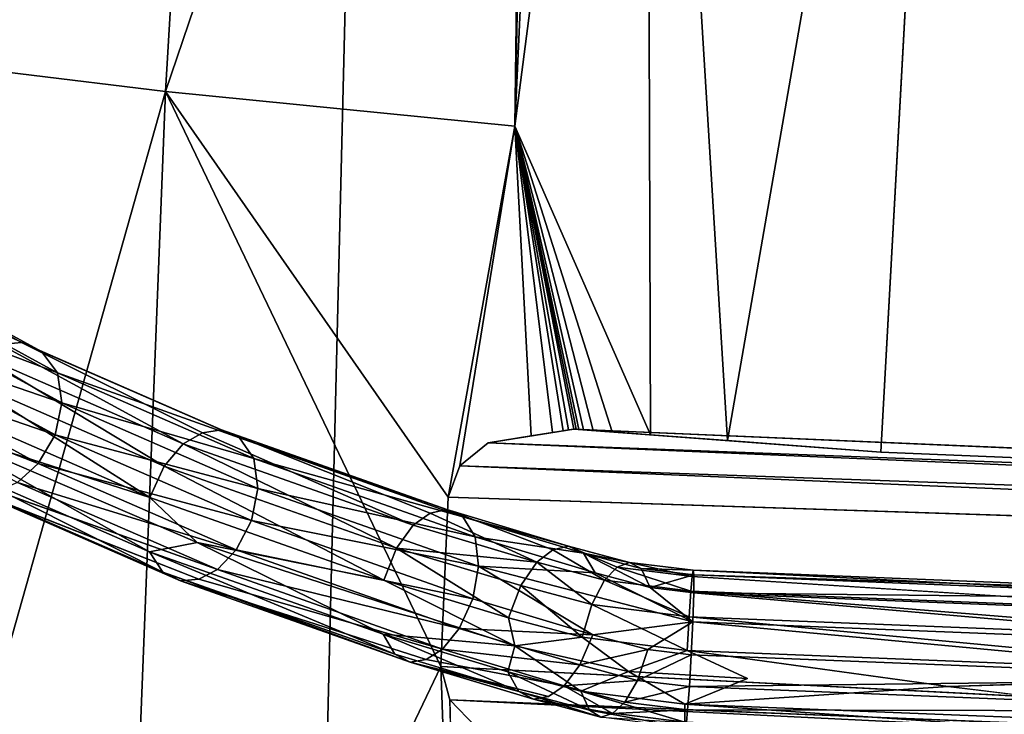
# Model space of a CAD drawing. Units: inches. Extents: x -30.6 to 30.6, y -14.9 to 16.5.
# Drawn here: x -26.3 to -25.6, y -4.8 to -4.2 of the extents above; entities that cross this region are included whole.
import ezdxf

# ---------------------------------------------------------------- set-up
doc = ezdxf.new("R2010")
doc.units = ezdxf.units.IN
doc.header["$MEASUREMENT"] = 0
for name, color, linetype in [('SEAT-CORD', 5, 'Continuous'), ('SEAT-FRAME', 5, 'Continuous'), ('SEAT-SEATCUSHION', 5, 'Continuous')]:
    doc.layers.add(name, color=color, linetype=linetype)

msp = doc.modelspace()

# ---------------------------------------------------------------- linework, layer by layer
at = {"layer": 'SEAT-CORD'}
for points in [[(-26.4712, -4.41495, 11.14483), (-26.45381, -4.42278, 11.15926), (-26.33422, -4.48955, 10.95963)], [(-26.35091, -4.49103, 10.94628), (-26.4712, -4.41495, 11.14483), (-26.33422, -4.48955, 10.95963)], [(-26.33422, -4.48955, 10.95963), (-26.45381, -4.42278, 11.15926), (-26.3182, -4.49663, 10.9759)], [(-26.3182, -4.49663, 10.9759), (-26.45381, -4.42278, 11.15926), (-26.4402, -4.44027, 11.17509)], [(-26.30569, -4.51352, 10.99323), (-26.4402, -4.44027, 11.17509), (-26.43616, -4.46442, 11.18741)], [(-26.3182, -4.49663, 10.9759), (-26.4402, -4.44027, 11.17509), (-26.30569, -4.51352, 10.99323)], [(-26.44192, -4.48958, 11.19371), (-26.30205, -4.53746, 11.00607), (-26.43616, -4.46442, 11.18741)], [(-26.43616, -4.46442, 11.18741), (-26.30205, -4.53746, 11.00607), (-26.30569, -4.51352, 10.99323)], [(-26.30744, -4.56282, 11.01188), (-26.44192, -4.48958, 11.19371), (-26.45645, -4.51175, 11.19312)], [(-26.30205, -4.53746, 11.00607), (-26.44192, -4.48958, 11.19371), (-26.30744, -4.56282, 11.01188)], [(-26.20566, -4.57001, 10.76307), (-26.36784, -4.49916, 10.93544), (-26.35091, -4.49103, 10.94628)], [(-26.3182, -4.49663, 10.9759), (-26.17526, -4.55899, 10.79068), (-26.33422, -4.48955, 10.95963)], [(-26.17526, -4.55899, 10.79068), (-26.19034, -4.56118, 10.77562), (-26.33422, -4.48955, 10.95963)], [(-26.22083, -4.58781, 10.75441), (-26.38457, -4.51629, 10.92843), (-26.36784, -4.49916, 10.93544)], [(-26.36784, -4.49916, 10.93544), (-26.20566, -4.57001, 10.76307), (-26.22083, -4.58781, 10.75441)], [(-26.16082, -4.56538, 10.80863), (-26.17526, -4.55899, 10.79068), (-26.3182, -4.49663, 10.9759)], [(-26.16082, -4.56538, 10.80863), (-26.3182, -4.49663, 10.9759), (-26.30569, -4.51352, 10.99323)], [(-26.32092, -4.58556, 11.00986), (-26.45645, -4.51175, 11.19312), (-26.47416, -4.52612, 11.18734)], [(-26.30744, -4.56282, 11.01188), (-26.45645, -4.51175, 11.19312), (-26.32092, -4.58556, 11.00986)], [(-26.30569, -4.51352, 10.99323), (-26.14959, -4.58171, 10.82731), (-26.16082, -4.56538, 10.80863)], [(-26.14959, -4.58171, 10.82731), (-26.30569, -4.51352, 10.99323), (-26.30205, -4.53746, 11.00607)], [(-26.23225, -4.61272, 10.75267), (-26.39711, -4.54071, 10.92789), (-26.38457, -4.51629, 10.92843)], [(-26.23225, -4.61272, 10.75267), (-26.38457, -4.51629, 10.92843), (-26.22083, -4.58781, 10.75441)], [(-26.32092, -4.58556, 11.00986), (-26.47416, -4.52612, 11.18734), (-26.33731, -4.60064, 11.0023)], [(-26.30744, -4.56282, 11.01188), (-26.1464, -4.60546, 10.84063), (-26.30205, -4.53746, 11.00607)], [(-26.30205, -4.53746, 11.00607), (-26.1464, -4.60546, 10.84063), (-26.14959, -4.58171, 10.82731)], [(-26.39711, -4.54071, 10.92789), (-26.23225, -4.61272, 10.75267), (-26.41252, -4.55474, 10.94758)], [(-26.41252, -4.55474, 10.94758), (-26.19446, -4.64844, 10.71998), (-26.2325, -4.6558, 10.77039)], [(-26.2325, -4.6558, 10.77039), (-26.39719, -4.58386, 10.94544), (-26.41252, -4.55474, 10.94758)], [(-26.23225, -4.61272, 10.75267), (-26.19446, -4.64844, 10.71998), (-26.41252, -4.55474, 10.94758)], [(-26.02282, -4.63455, 10.60988), (-26.20566, -4.57001, 10.76307), (-26.19034, -4.56118, 10.77562)], [(-26.16082, -4.56538, 10.80863), (-25.99609, -4.62223, 10.64057), (-26.17526, -4.55899, 10.79068)], [(-25.99609, -4.62223, 10.64057), (-26.00934, -4.62507, 10.62397), (-26.17526, -4.55899, 10.79068)], [(-26.30744, -4.56282, 11.01188), (-26.32092, -4.58556, 11.00986), (-26.15137, -4.63099, 10.84599)], [(-26.15137, -4.63099, 10.84599), (-26.1464, -4.60546, 10.84063), (-26.30744, -4.56282, 11.01188)], [(-26.03622, -4.65298, 10.59973), (-26.22083, -4.58781, 10.75441), (-26.20566, -4.57001, 10.76307)], [(-26.20566, -4.57001, 10.76307), (-26.02282, -4.63455, 10.60988), (-26.03622, -4.65298, 10.59973)], [(-25.98346, -4.62799, 10.66003), (-26.16082, -4.56538, 10.80863), (-26.14959, -4.58171, 10.82731)], [(-25.98346, -4.62799, 10.66003), (-25.99609, -4.62223, 10.64057), (-26.16082, -4.56538, 10.80863)], [(-26.39719, -4.58386, 10.94544), (-26.2325, -4.6558, 10.77039), (-26.22186, -4.67207, 10.78843)], [(-26.38533, -4.60066, 10.96218), (-26.39719, -4.58386, 10.94544), (-26.22186, -4.67207, 10.78843)], [(-26.16363, -4.65427, 10.84268), (-26.32092, -4.58556, 11.00986), (-26.33731, -4.60064, 11.0023)], [(-26.16363, -4.65427, 10.84268), (-26.15137, -4.63099, 10.84599), (-26.32092, -4.58556, 11.00986)], [(-26.14959, -4.58171, 10.82731), (-26.1464, -4.60546, 10.84063), (-25.97369, -4.6438, 10.67994)], [(-25.97369, -4.6438, 10.67994), (-25.98346, -4.62799, 10.66003), (-26.14959, -4.58171, 10.82731)], [(-26.04636, -4.67834, 10.59693), (-26.23225, -4.61272, 10.75267), (-26.22083, -4.58781, 10.75441)], [(-26.04636, -4.67834, 10.59693), (-26.22083, -4.58781, 10.75441), (-26.03622, -4.65298, 10.59973)], [(-26.38533, -4.60066, 10.96218), (-26.22186, -4.67207, 10.78843), (-26.20793, -4.67903, 10.80606)], [(-26.20793, -4.67903, 10.80606), (-26.36988, -4.60828, 10.97819), (-26.38533, -4.60066, 10.96218)], [(-26.17849, -4.67002, 10.8335), (-26.33731, -4.60064, 11.0023), (-26.35372, -4.60755, 10.9914)], [(-26.33731, -4.60064, 11.0023), (-26.17849, -4.67002, 10.8335), (-26.16363, -4.65427, 10.84268)], [(-26.19334, -4.67762, 10.82093), (-26.36988, -4.60828, 10.97819), (-26.20793, -4.67903, 10.80606)], [(-26.1464, -4.60546, 10.84063), (-26.15137, -4.63099, 10.84599), (-25.97101, -4.66737, 10.69368)], [(-25.97101, -4.66737, 10.69368), (-25.97369, -4.6438, 10.67994), (-26.1464, -4.60546, 10.84063)], [(-26.23225, -4.61272, 10.75267), (-26.04636, -4.67834, 10.59693), (-26.19446, -4.64844, 10.71998)], [(-25.98346, -4.62799, 10.66003), (-25.89946, -4.65131, 10.57311), (-25.99609, -4.62223, 10.64057)], [(-25.89946, -4.65131, 10.57311), (-25.91197, -4.65438, 10.55599), (-25.99609, -4.62223, 10.64057)], [(-26.16363, -4.65427, 10.84268), (-25.9755, -4.69308, 10.69864), (-26.15137, -4.63099, 10.84599)], [(-26.15137, -4.63099, 10.84599), (-25.9755, -4.69308, 10.69864), (-25.97101, -4.66737, 10.69368)], [(-26.00934, -4.62507, 10.62397), (-25.92471, -4.66408, 10.54138), (-26.02282, -4.63455, 10.60988)], [(-25.98346, -4.62799, 10.66003), (-25.97369, -4.6438, 10.67994), (-25.88755, -4.65685, 10.59309)], [(-25.98346, -4.62799, 10.66003), (-25.88755, -4.65685, 10.59309), (-25.89946, -4.65131, 10.57311)], [(-26.02282, -4.63455, 10.60988), (-25.92471, -4.66408, 10.54138), (-26.03622, -4.65298, 10.59973)], [(-25.97101, -4.66737, 10.69368), (-25.87836, -4.67248, 10.61341), (-25.97369, -4.6438, 10.67994)], [(-25.97369, -4.6438, 10.67994), (-25.87836, -4.67248, 10.61341), (-25.88755, -4.65685, 10.59309)], [(-26.0468, -4.72136, 10.6148), (-26.2325, -4.6558, 10.77039), (-26.19446, -4.64844, 10.71998)], [(-26.2325, -4.6558, 10.77039), (-26.0468, -4.72136, 10.6148), (-26.03755, -4.73714, 10.634)], [(-26.22186, -4.67207, 10.78843), (-26.2325, -4.6558, 10.77039), (-26.03755, -4.73714, 10.634)], [(-26.19446, -4.64844, 10.71998), (-25.94217, -4.73063, 10.52703), (-26.0468, -4.72136, 10.6148)], [(-26.04636, -4.67834, 10.59693), (-25.94217, -4.73063, 10.52703), (-26.19446, -4.64844, 10.71998)], [(-25.98638, -4.71684, 10.69417), (-26.16363, -4.65427, 10.84268), (-26.17849, -4.67002, 10.8335)], [(-25.9755, -4.69308, 10.69864), (-26.16363, -4.65427, 10.84268), (-25.98638, -4.71684, 10.69417)], [(-25.94704, -4.70825, 10.52756), (-26.04636, -4.67834, 10.59693), (-26.03622, -4.65298, 10.59973)], [(-25.9374, -4.68273, 10.53073), (-25.94704, -4.70825, 10.52756), (-26.03622, -4.65298, 10.59973)], [(-25.92471, -4.66408, 10.54138), (-25.9374, -4.68273, 10.53073), (-26.03622, -4.65298, 10.59973)], [(-25.87082, -4.67845, 10.50871), (-25.92471, -4.66408, 10.54138), (-25.91197, -4.65438, 10.55599)], [(-25.89946, -4.65131, 10.57311), (-25.8509, -4.66432, 10.54352), (-25.86073, -4.66807, 10.52486)], [(-25.8509, -4.66432, 10.54352), (-25.89946, -4.65131, 10.57311), (-25.88755, -4.65685, 10.59309)], [(-25.83453, -4.68428, 10.58655), (-25.8416, -4.66919, 10.565), (-25.88755, -4.65685, 10.59309)], [(-25.87836, -4.67248, 10.61341), (-25.83453, -4.68428, 10.58655), (-25.88755, -4.65685, 10.59309)], [(-25.8416, -4.66919, 10.565), (-25.8509, -4.66432, 10.54352), (-25.88755, -4.65685, 10.59309)], [(-25.99949, -4.73321, 10.68352), (-26.17849, -4.67002, 10.8335), (-26.19334, -4.67762, 10.82093)], [(-25.98638, -4.71684, 10.69417), (-26.17849, -4.67002, 10.8335), (-25.99949, -4.73321, 10.68352)], [(-25.9755, -4.69308, 10.69864), (-25.88019, -4.72176, 10.63212), (-25.97101, -4.66737, 10.69368)], [(-25.88019, -4.72176, 10.63212), (-25.80062, -4.71137, 10.59427), (-25.97101, -4.66737, 10.69368)], [(-25.87836, -4.67248, 10.61341), (-25.97101, -4.66737, 10.69368), (-25.80062, -4.71137, 10.59427)], [(-25.9374, -4.68273, 10.53073), (-25.92471, -4.66408, 10.54138), (-25.88094, -4.69776, 10.49658)], [(-25.92471, -4.66408, 10.54138), (-25.87082, -4.67845, 10.50871), (-25.88094, -4.69776, 10.49658)], [(-25.8022, -4.68699, 10.49334), (-25.87082, -4.67845, 10.50871), (-25.86073, -4.66807, 10.52486)], [(-25.80109, -4.67543, 10.51165), (-25.86073, -4.66807, 10.52486), (-25.8509, -4.66432, 10.54352)], [(-25.80109, -4.67543, 10.51165), (-25.8022, -4.68699, 10.49334), (-25.86073, -4.66807, 10.52486)], [(-25.80025, -4.67051, 10.53248), (-25.8509, -4.66432, 10.54352), (-25.8416, -4.66919, 10.565)], [(-25.8509, -4.66432, 10.54352), (-25.80025, -4.67051, 10.53248), (-25.80109, -4.67543, 10.51165)], [(-25.83453, -4.68428, 10.58655), (-25.79977, -4.67422, 10.5561), (-25.8416, -4.66919, 10.565)], [(-25.8416, -4.66919, 10.565), (-25.79977, -4.67422, 10.5561), (-25.80025, -4.67051, 10.53248)], [(-25.3124, -4.68996, 10.53383), (-25.80025, -4.67051, 10.53248), (-25.79977, -4.67422, 10.5561)], [(-25.3124, -4.68996, 10.53383), (-25.31255, -4.69492, 10.51299), (-25.80025, -4.67051, 10.53248)], [(-26.22186, -4.67207, 10.78843), (-26.03755, -4.73714, 10.634), (-26.02537, -4.74348, 10.6531)], [(-26.02537, -4.74348, 10.6531), (-26.20793, -4.67903, 10.80606), (-26.22186, -4.67207, 10.78843)], [(-26.01255, -4.74144, 10.66946), (-26.20793, -4.67903, 10.80606), (-26.02537, -4.74348, 10.6531)], [(-25.94704, -4.70825, 10.52756), (-25.94217, -4.73063, 10.52703), (-26.04636, -4.67834, 10.59693)], [(-25.88094, -4.69776, 10.49658), (-25.87082, -4.67845, 10.50871), (-25.80366, -4.70742, 10.47912)], [(-25.80062, -4.71137, 10.59427), (-25.83453, -4.68428, 10.58655), (-25.87836, -4.67248, 10.61341)], [(-25.87082, -4.67845, 10.50871), (-25.8022, -4.68699, 10.49334), (-25.80366, -4.70742, 10.47912)], [(-25.79977, -4.67422, 10.5561), (-25.83453, -4.68428, 10.58655), (-25.79983, -4.68838, 10.57937)], [(-25.31296, -4.70651, 10.49467), (-25.8022, -4.68699, 10.49334), (-25.80109, -4.67543, 10.51165)], [(-25.79983, -4.68838, 10.57937), (-25.31261, -4.69364, 10.55745), (-25.79977, -4.67422, 10.5561)], [(-25.31261, -4.69364, 10.55745), (-25.3124, -4.68996, 10.53383), (-25.79977, -4.67422, 10.5561)], [(-25.88873, -4.72375, 10.49235), (-25.94704, -4.70825, 10.52756), (-25.9374, -4.68273, 10.53073)], [(-25.88873, -4.72375, 10.49235), (-25.9374, -4.68273, 10.53073), (-25.88094, -4.69776, 10.49658)], [(-25.79983, -4.68838, 10.57937), (-25.83453, -4.68428, 10.58655), (-25.80062, -4.71137, 10.59427)], [(-25.31374, -4.72697, 10.48044), (-25.80366, -4.70742, 10.47912), (-25.8022, -4.68699, 10.49334)], [(-25.31296, -4.70651, 10.49467), (-25.31374, -4.72697, 10.48044), (-25.8022, -4.68699, 10.49334)], [(-25.98638, -4.71684, 10.69417), (-25.88019, -4.72176, 10.63212), (-25.9755, -4.69308, 10.69864)], [(-25.79983, -4.68838, 10.57937), (-25.80062, -4.71137, 10.59427), (-25.31422, -4.73076, 10.59563)], [(-25.79983, -4.68838, 10.57937), (-25.31422, -4.73076, 10.59563), (-25.31324, -4.70778, 10.58073)], [(-25.31324, -4.70778, 10.58073), (-25.31261, -4.69364, 10.55745), (-25.79983, -4.68838, 10.57937)], [(-25.80521, -4.73423, 10.47337), (-25.88873, -4.72375, 10.49235), (-25.88094, -4.69776, 10.49658)], [(-25.80521, -4.73423, 10.47337), (-25.88094, -4.69776, 10.49658), (-25.80366, -4.70742, 10.47912)], [(-25.94704, -4.70825, 10.52756), (-25.88873, -4.72375, 10.49235), (-25.94217, -4.73063, 10.52703)], [(-25.31479, -4.7538, 10.47469), (-25.80521, -4.73423, 10.47337), (-25.80366, -4.70742, 10.47912)], [(-25.80366, -4.70742, 10.47912), (-25.31374, -4.72697, 10.48044), (-25.31479, -4.7538, 10.47469)], [(-25.89051, -4.74569, 10.62725), (-25.98638, -4.71684, 10.69417), (-25.99949, -4.73321, 10.68352)], [(-25.98638, -4.71684, 10.69417), (-25.89051, -4.74569, 10.62725), (-25.88019, -4.72176, 10.63212)], [(-25.8364, -4.73355, 10.60527), (-25.80062, -4.71137, 10.59427), (-25.88019, -4.72176, 10.63212)], [(-25.8364, -4.73355, 10.60527), (-25.80187, -4.73763, 10.59812), (-25.80062, -4.71137, 10.59427)], [(-25.31528, -4.75703, 10.59948), (-25.80062, -4.71137, 10.59427), (-25.80187, -4.73763, 10.59812)], [(-25.80062, -4.71137, 10.59427), (-25.31528, -4.75703, 10.59948), (-25.31422, -4.73076, 10.59563)], [(-25.94217, -4.73063, 10.52703), (-25.94755, -4.75124, 10.54548), (-26.0468, -4.72136, 10.6148)], [(-25.94755, -4.75124, 10.54548), (-25.93885, -4.76685, 10.56507), (-26.0468, -4.72136, 10.6148)], [(-25.93885, -4.76685, 10.56507), (-26.03755, -4.73714, 10.634), (-26.0468, -4.72136, 10.6148)], [(-25.94217, -4.73063, 10.52703), (-25.88873, -4.72375, 10.49235), (-25.85174, -4.75086, 10.48267)], [(-25.8364, -4.73355, 10.60527), (-25.88019, -4.72176, 10.63212), (-25.89051, -4.74569, 10.62725)], [(-25.85174, -4.75086, 10.48267), (-25.88873, -4.72375, 10.49235), (-25.80521, -4.73423, 10.47337)], [(-25.90292, -4.76227, 10.61611), (-25.99949, -4.73321, 10.68352), (-26.01255, -4.74144, 10.66946)], [(-25.89051, -4.74569, 10.62725), (-25.99949, -4.73321, 10.68352), (-25.90292, -4.76227, 10.61611)], [(-25.94755, -4.75124, 10.54548), (-25.94217, -4.73063, 10.52703), (-25.88953, -4.76667, 10.51043)], [(-25.94217, -4.73063, 10.52703), (-25.85174, -4.75086, 10.48267), (-25.88953, -4.76667, 10.51043)], [(-25.89051, -4.74569, 10.62725), (-25.8447, -4.758, 10.59924), (-25.8364, -4.73355, 10.60527)], [(-25.85174, -4.75086, 10.48267), (-25.80521, -4.73423, 10.47337), (-25.7572, -4.7566, 10.47765)], [(-25.8447, -4.758, 10.59924), (-25.80187, -4.73763, 10.59812), (-25.8364, -4.73355, 10.60527)], [(-25.80521, -4.73423, 10.47337), (-25.31479, -4.7538, 10.47469), (-25.59765, -4.76298, 10.47803)], [(-26.03755, -4.73714, 10.634), (-25.93885, -4.76685, 10.56507), (-26.02537, -4.74348, 10.6531)], [(-25.8447, -4.758, 10.59924), (-25.80339, -4.76296, 10.59045), (-25.80187, -4.73763, 10.59812)], [(-25.80187, -4.73763, 10.59812), (-25.80339, -4.76296, 10.59045), (-25.31528, -4.75703, 10.59948)], [(-25.93885, -4.76685, 10.56507), (-25.92737, -4.77298, 10.58467), (-26.02537, -4.74348, 10.6531)], [(-25.92737, -4.77298, 10.58467), (-25.91527, -4.77072, 10.60154), (-26.02537, -4.74348, 10.6531)], [(-25.89051, -4.74569, 10.62725), (-25.90292, -4.76227, 10.61611), (-25.8447, -4.758, 10.59924)], [(-25.94755, -4.75124, 10.54548), (-25.88953, -4.76667, 10.51043), (-25.88284, -4.78177, 10.53118)], [(-25.88284, -4.78177, 10.53118), (-25.93885, -4.76685, 10.56507), (-25.94755, -4.75124, 10.54548)], [(-25.88953, -4.76667, 10.51043), (-25.85174, -4.75086, 10.48267), (-25.80694, -4.77704, 10.49166)], [(-25.80694, -4.77704, 10.49166), (-25.85174, -4.75086, 10.48267), (-25.7572, -4.7566, 10.47765)], [(-25.31628, -4.78238, 10.59181), (-25.31528, -4.75703, 10.59948), (-25.80339, -4.76296, 10.59045)], [(-25.85459, -4.77523, 10.58665), (-25.8447, -4.758, 10.59924), (-25.90292, -4.76227, 10.61611)], [(-25.86436, -4.78433, 10.57059), (-25.85459, -4.77523, 10.58665), (-25.90292, -4.76227, 10.61611)], [(-25.85459, -4.77523, 10.58665), (-25.80339, -4.76296, 10.59045), (-25.8447, -4.758, 10.59924)], [(-25.80339, -4.76296, 10.59045), (-25.85459, -4.77523, 10.58665), (-25.80476, -4.78131, 10.57579)], [(-25.31658, -4.79661, 10.49297), (-25.80694, -4.77704, 10.49166), (-25.59765, -4.76298, 10.47803)], [(-25.80476, -4.78131, 10.57579), (-25.31628, -4.78238, 10.59181), (-25.80339, -4.76296, 10.59045)], [(-25.93885, -4.76685, 10.56507), (-25.87388, -4.78725, 10.55223), (-25.92737, -4.77298, 10.58467)], [(-25.93885, -4.76685, 10.56507), (-25.88284, -4.78177, 10.53118), (-25.87388, -4.78725, 10.55223)], [(-25.86436, -4.78433, 10.57059), (-25.92737, -4.77298, 10.58467), (-25.87388, -4.78725, 10.55223)], [(-25.88953, -4.76667, 10.51043), (-25.80694, -4.77704, 10.49166), (-25.80703, -4.79125, 10.51405)], [(-25.88284, -4.78177, 10.53118), (-25.88953, -4.76667, 10.51043), (-25.80703, -4.79125, 10.51405)], [(-25.80476, -4.78131, 10.57579), (-25.85459, -4.77523, 10.58665), (-25.86436, -4.78433, 10.57059)], [(-25.80703, -4.79125, 10.51405), (-25.80694, -4.77704, 10.49166), (-25.31721, -4.81079, 10.51537)], [(-25.31658, -4.79661, 10.49297), (-25.31721, -4.81079, 10.51537), (-25.80694, -4.77704, 10.49166)], [(-25.80476, -4.78131, 10.57579), (-25.8058, -4.79155, 10.55763), (-25.31697, -4.80076, 10.57714)], [(-25.31697, -4.80076, 10.57714), (-25.31628, -4.78238, 10.59181), (-25.80476, -4.78131, 10.57579)], [(-25.88284, -4.78177, 10.53118), (-25.80703, -4.79125, 10.51405), (-25.80659, -4.79561, 10.53716)], [(-25.87388, -4.78725, 10.55223), (-25.88284, -4.78177, 10.53118), (-25.80659, -4.79561, 10.53716)]]:
    msp.add_3dface(points, dxfattribs=at)
for points, invisible_edges in [([(-26.35091, -4.49103, 10.94628), (-26.33422, -4.48955, 10.95963), (-26.19034, -4.56118, 10.77562)], 12), ([(-26.35091, -4.49103, 10.94628), (-26.19034, -4.56118, 10.77562), (-26.20566, -4.57001, 10.76307)], 1), ([(-26.19034, -4.56118, 10.77562), (-26.17526, -4.55899, 10.79068), (-26.00934, -4.62507, 10.62397)], 12), ([(-26.19034, -4.56118, 10.77562), (-26.00934, -4.62507, 10.62397), (-26.02282, -4.63455, 10.60988)], 1), ([(-26.35372, -4.60755, 10.9914), (-26.36988, -4.60828, 10.97819), (-26.19334, -4.67762, 10.82093)], 12), ([(-26.19334, -4.67762, 10.82093), (-26.17849, -4.67002, 10.8335), (-26.35372, -4.60755, 10.9914)], 12), ([(-25.99609, -4.62223, 10.64057), (-25.91197, -4.65438, 10.55599), (-26.00934, -4.62507, 10.62397)], 2), ([(-25.91197, -4.65438, 10.55599), (-25.92471, -4.66408, 10.54138), (-26.00934, -4.62507, 10.62397)], 12), ([(-25.89946, -4.65131, 10.57311), (-25.86073, -4.66807, 10.52486), (-25.91197, -4.65438, 10.55599)], 2), ([(-25.91197, -4.65438, 10.55599), (-25.86073, -4.66807, 10.52486), (-25.87082, -4.67845, 10.50871)], 1), ([(-25.31255, -4.69492, 10.51299), (-25.80109, -4.67543, 10.51165), (-25.80025, -4.67051, 10.53248)], 1), ([(-26.19334, -4.67762, 10.82093), (-26.20793, -4.67903, 10.80606), (-26.01255, -4.74144, 10.66946)], 12), ([(-26.19334, -4.67762, 10.82093), (-26.01255, -4.74144, 10.66946), (-25.99949, -4.73321, 10.68352)], 1), ([(-25.80109, -4.67543, 10.51165), (-25.31255, -4.69492, 10.51299), (-25.31296, -4.70651, 10.49467)], 1), ([(-25.7572, -4.7566, 10.47765), (-25.80521, -4.73423, 10.47337), (-25.59765, -4.76298, 10.47803)], 12), ([(-26.01255, -4.74144, 10.66946), (-26.02537, -4.74348, 10.6531), (-25.91527, -4.77072, 10.60154)], 12), ([(-26.01255, -4.74144, 10.66946), (-25.91527, -4.77072, 10.60154), (-25.90292, -4.76227, 10.61611)], 1), ([(-25.80694, -4.77704, 10.49166), (-25.7572, -4.7566, 10.47765), (-25.59765, -4.76298, 10.47803)], 2), ([(-25.27824, -4.77575, 10.47882), (-25.59765, -4.76298, 10.47803), (-25.31479, -4.7538, 10.47469)], 1), ([(-25.91527, -4.77072, 10.60154), (-25.86436, -4.78433, 10.57059), (-25.90292, -4.76227, 10.61611)], 1), ([(-25.59765, -4.76298, 10.47803), (-25.27824, -4.77575, 10.47882), (-25.31658, -4.79661, 10.49297)], 1), ([(-25.91527, -4.77072, 10.60154), (-25.92737, -4.77298, 10.58467), (-25.86436, -4.78433, 10.57059)], 12), ([(-25.86436, -4.78433, 10.57059), (-25.8058, -4.79155, 10.55763), (-25.80476, -4.78131, 10.57579)], 1), ([(-25.86436, -4.78433, 10.57059), (-25.87388, -4.78725, 10.55223), (-25.8058, -4.79155, 10.55763)], 12)]:
    msp.add_3dface(points, dxfattribs=dict(at, invisible_edges=invisible_edges))
at = {"layer": 'SEAT-FRAME'}
for points, invisible_edges in [([(-24.97185, -1.51784, 11.52701), (-26.63186, -5.21892, 11.76734), (-25.03816, -9.11765, 12.02052)], 15), ([(-24.97185, -1.51784, 11.52701), (-26.59225, -4.21498, 11.70215), (-26.63186, -5.21892, 11.76734)], 15), ([(-25.59407, -3.53713, 10.4055), (-23.39616, -3.68839, 10.41532), (-25.65117, -4.57655, 10.473)], 2), ([(-23.44998, -4.66865, 10.47898), (-25.65117, -4.57655, 10.473), (-23.39616, -3.68839, 10.41532)], 2), ([(-26.64641, -3.76825, 11.67815), (-23.40213, -3.96072, 11.69065), (-26.7467, -7.49235, 11.91999)], 3), ([(-23.4967, -7.49235, 11.91999), (-26.7467, -7.49235, 11.91999), (-23.40213, -3.96072, 11.69065)], 3), ([(-25.98591, -4.58745, 10.65603), (-25.94214, -4.3175, 10.61778), (-25.96333, -4.56925, 10.64033)], 2), ([(-25.94214, -4.3175, 10.61778), (-25.92926, -4.56374, 10.6187), (-25.96333, -4.56925, 10.64033)], 12), ([(-25.89518, -4.55824, 10.59707), (-23.44998, -4.66055, 10.60372), (-23.45019, -4.66374, 10.62789)], 1), ([(-25.89518, -4.55824, 10.59707), (-25.65117, -4.57655, 10.473), (-23.44998, -4.66055, 10.60372)], 14), ([(-23.44998, -4.66865, 10.47898), (-23.44998, -4.66055, 10.60372), (-25.65117, -4.57655, 10.473)], 2), ([(-26.00081, -4.74703, 10.67196), (-25.99519, -4.61243, 10.66322), (-23.4527, -4.71881, 10.67013)], 14), ([(-23.4527, -4.71881, 10.67013), (-25.99519, -4.61243, 10.66322), (-23.45167, -4.69526, 10.66383)], 1), ([(-23.4527, -4.71881, 10.67013), (-23.45832, -4.85341, 10.67887), (-26.00081, -4.74703, 10.67196)], 14), ([(-26.00081, -4.74703, 10.67196), (-23.45832, -4.85341, 10.67887), (-23.45928, -4.87757, 10.67567)], 1), ([(-25.97275, -4.79532, 10.655), (-25.98125, -5.30947, 10.68219), (-25.99367, -4.77342, 10.6681)], 1)]:
    msp.add_3dface(points, dxfattribs=dict(at, invisible_edges=invisible_edges))
for points in [[(-26.45481, -4.26139, 11.09583), (-26.39665, -3.27823, 11.03199), (-26.16186, -3.31164, 10.77051)], [(-26.45481, -4.26139, 11.09583), (-26.16186, -3.31164, 10.77051), (-26.21973, -4.28989, 10.83404)], [(-26.16186, -3.31164, 10.77051), (-25.93069, -3.4393, 10.58704), (-26.21973, -4.28989, 10.83404)], [(-25.94214, -4.3175, 10.61778), (-26.21973, -4.28989, 10.83404), (-25.93069, -3.4393, 10.58704)], [(-25.93069, -3.4393, 10.58704), (-25.92426, -3.46588, 10.58319), (-25.94214, -4.3175, 10.61778)], [(-25.90391, -3.48834, 10.57013), (-25.94214, -4.3175, 10.61778), (-25.92426, -3.46588, 10.58319)], [(-25.90391, -3.48834, 10.57013), (-25.83772, -3.51227, 10.52915), (-25.94214, -4.3175, 10.61778)], [(-25.83772, -3.51227, 10.52915), (-25.83418, -4.56281, 10.56605), (-25.94214, -4.3175, 10.61778)], [(-25.77318, -4.56739, 10.53503), (-25.83772, -3.51227, 10.52915), (-25.59407, -3.53713, 10.4055)], [(-25.83772, -3.51227, 10.52915), (-25.77318, -4.56739, 10.53503), (-25.83418, -4.56281, 10.56605)], [(-25.59407, -3.53713, 10.4055), (-25.65117, -4.57655, 10.473), (-25.77318, -4.56739, 10.53503)], [(-26.49429, -5.26276, 11.16086), (-26.45481, -4.26139, 11.09583), (-26.21973, -4.28989, 10.83404)], [(-26.21973, -4.28989, 10.83404), (-26.25904, -5.28695, 10.89878), (-26.49429, -5.26276, 11.16086)], [(-26.25904, -5.28695, 10.89878), (-26.21973, -4.28989, 10.83404), (-26.00081, -4.74703, 10.67196)], [(-25.99519, -4.61243, 10.66322), (-26.21973, -4.28989, 10.83404), (-25.94214, -4.3175, 10.61778)], [(-25.99519, -4.61243, 10.66322), (-26.00081, -4.74703, 10.67196), (-26.21973, -4.28989, 10.83404)], [(-25.99519, -4.61243, 10.66322), (-25.94214, -4.3175, 10.61778), (-25.98591, -4.58745, 10.65603)], [(-25.94214, -4.3175, 10.61778), (-25.89328, -4.55838, 10.5961), (-25.89518, -4.55824, 10.59707)], [(-25.89944, -4.55893, 10.59978), (-25.94214, -4.3175, 10.61778), (-25.89518, -4.55824, 10.59707)], [(-25.94214, -4.3175, 10.61778), (-25.91222, -4.56099, 10.60789), (-25.92926, -4.56374, 10.6187)], [(-25.94214, -4.3175, 10.61778), (-25.9037, -4.55961, 10.60248), (-25.91222, -4.56099, 10.60789)], [(-25.94214, -4.3175, 10.61778), (-25.89944, -4.55893, 10.59978), (-25.9037, -4.55961, 10.60248)], [(-25.94214, -4.3175, 10.61778), (-25.83418, -4.56281, 10.56605), (-25.86468, -4.56053, 10.58156)], [(-25.94214, -4.3175, 10.61778), (-25.86468, -4.56053, 10.58156), (-25.87993, -4.55938, 10.58932)], [(-25.94214, -4.3175, 10.61778), (-25.87993, -4.55938, 10.58932), (-25.88756, -4.55881, 10.59319)], [(-25.94214, -4.3175, 10.61778), (-25.88756, -4.55881, 10.59319), (-25.89137, -4.55852, 10.59513)], [(-25.94214, -4.3175, 10.61778), (-25.89137, -4.55852, 10.59513), (-25.89328, -4.55838, 10.5961)], [(-25.89518, -4.55824, 10.59707), (-23.45019, -4.66374, 10.62789), (-25.96333, -4.56925, 10.64033)], [(-25.98591, -4.58745, 10.65603), (-25.96333, -4.56925, 10.64033), (-23.45079, -4.67599, 10.64907)], [(-23.45079, -4.67599, 10.64907), (-25.96333, -4.56925, 10.64033), (-23.45019, -4.66374, 10.62789)], [(-25.98591, -4.58745, 10.65603), (-23.45167, -4.69526, 10.66383), (-25.99519, -4.61243, 10.66322)], [(-25.98591, -4.58745, 10.65603), (-23.45079, -4.67599, 10.64907), (-23.45167, -4.69526, 10.66383)], [(-26.00081, -4.74703, 10.67196), (-25.98125, -5.30947, 10.68219), (-26.25904, -5.28695, 10.89878)], [(-25.98125, -5.30947, 10.68219), (-26.00081, -4.74703, 10.67196), (-25.99367, -4.77342, 10.6681)], [(-23.45928, -4.87757, 10.67567), (-25.99367, -4.77342, 10.6681), (-26.00081, -4.74703, 10.67196)], [(-23.45928, -4.87757, 10.67567), (-23.46008, -4.89859, 10.66352), (-25.99367, -4.77342, 10.6681)], [(-25.99367, -4.77342, 10.6681), (-23.46008, -4.89859, 10.66352), (-25.97275, -4.79532, 10.655)]]:
    msp.add_3dface(points, dxfattribs=at)
at = {"layer": 'SEAT-SEATCUSHION'}
for points in [[(-24.91839, -1.93351, 14.65264), (-26.02193, -1.96097, 14.22896), (-26.09453, -4.93956, 14.46495), (-25.45552, -5.20916, 14.75121)], [(-26.55404, -1.98783, 13.81727), (-26.7178, -4.97786, 14.01849), (-26.09453, -4.93956, 14.46495), (-26.02193, -1.96097, 14.22896)]]:
    msp.add_3dface(points, dxfattribs=at)
at = {"layer": 'SEAT-SEATCUSHION', "invisible_edges": 13}
msp.add_3dface([(15.54659, -14.80088, 12.39317), (-26.71807, -5.41295, 11.79206), (-26.56788, -2.4765, 11.5987)], dxfattribs=at)

doc.saveas('drawing.dxf')
